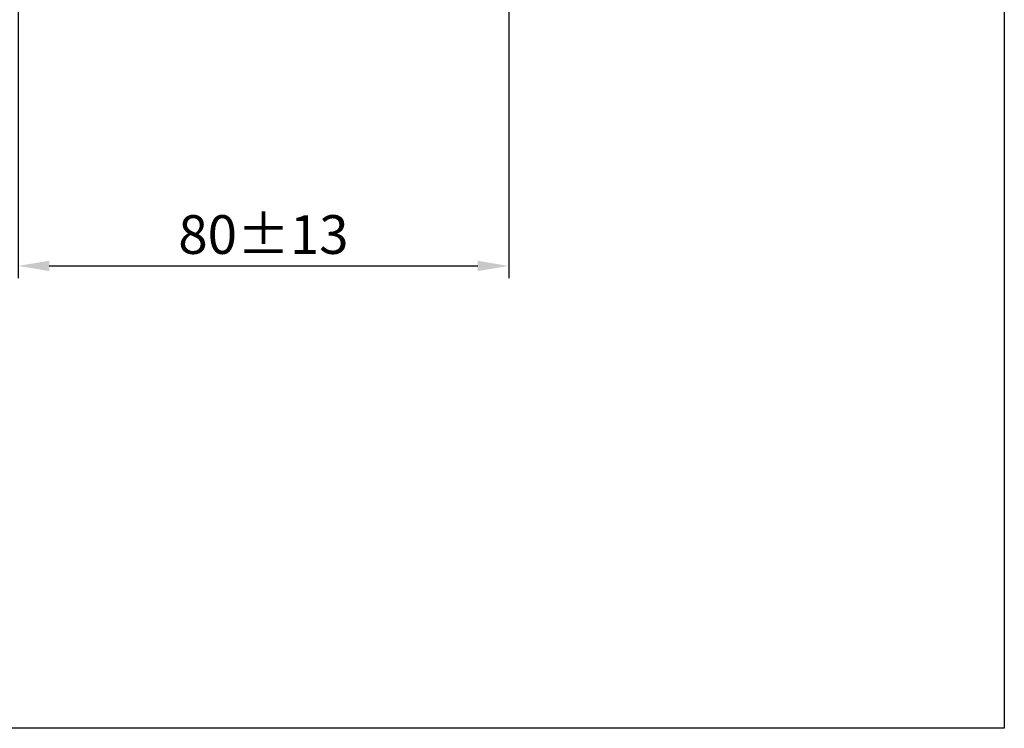
# Model space of a CAD drawing. Units: inches. Extents: x 150 to 617, y -496 to -220.
# Drawn here: x 206 to 232, y -283 to -264 of the extents above; entities that cross this region are included whole.
import ezdxf

# ---------------------------------------------------------------- set-up
doc = ezdxf.new("R2010")
doc.units = ezdxf.units.IN
doc.header["$MEASUREMENT"] = 0
doc.styles.get("Standard").update_dxf_attribs({"font": 'arial.ttf'})
doc.dimstyles.new('hau', dxfattribs={"dimtxt": 1, "dimasz": 0.8, "dimexe": 0.318, "dimexo": 0.2, "dimgap": 0.3, "dimtad": 1, "dimdec": 1, "dimzin": 0, "dimdsep": 46, "dimtxsty": 'Standard', "dimcen": 0.09, "dimadec": 0, "dimazin": 0, "dimtfac": 1, "dimtdec": 1, "dimtofl": 0, "dimtmove": 0, "dimatfit": 3, "dimfxl": 1, "dimtolj": 1, "dimtzin": 0, "dimarcsym": 0})

# ---------------------------------------------------------------- blocks, each defined once
blk = doc.blocks.new('*D15')
at = {"color": 0, "lineweight": -2, "transparency": 16777216}
for p, q in [((218.927, -258.625), (218.927, -271.154)), ((206.266, -260.214), (206.266, -271.154)), ((207.066, -270.836), (218.127, -270.836))]:
    blk.add_line(p, q, dxfattribs=at)
at = {"color": 0, "transparency": 16777216}
for points in [[(207.066, -270.703), (207.066, -270.969), (206.266, -270.836)], [(218.127, -270.703), (218.127, -270.969), (218.927, -270.836)]]:
    blk.add_solid(points, dxfattribs=at)
at = {"layer": 'Defpoints', "color": 0, "transparency": 16777216}
for p in [(218.927, -258.425), (206.266, -260.014), (218.927, -270.836)]:
    blk.add_point(p, dxfattribs=at)
at = {"color": 0, "transparency": 16777216, "insert": (212.596, -270.025), "char_height": 1, "attachment_point": 5}
blk.add_mtext('\\A1;80%%P13', dxfattribs=at)

msp = doc.modelspace()

# ---------------------------------------------------------------- linework, layer by layer
msp.add_lwpolyline([(149.734, -222.733), (231.718, -222.733), (231.718, -282.779), (149.734, -282.779)], close=True)

# ---------------------------------------------------------------- dimensions: what is measured, and where the dimension line sits
dim = msp.add_linear_dim(base=(218.927, -270.836), p1=(206.266, -260.014), p2=(218.927, -258.425), text='80%%P13', dimstyle='hau')
dim.commit()
dim.dimension.update_dxf_attribs({"geometry": '*D15', "text_midpoint": (212.596, -270.025)})

doc.saveas('drawing.dxf')
